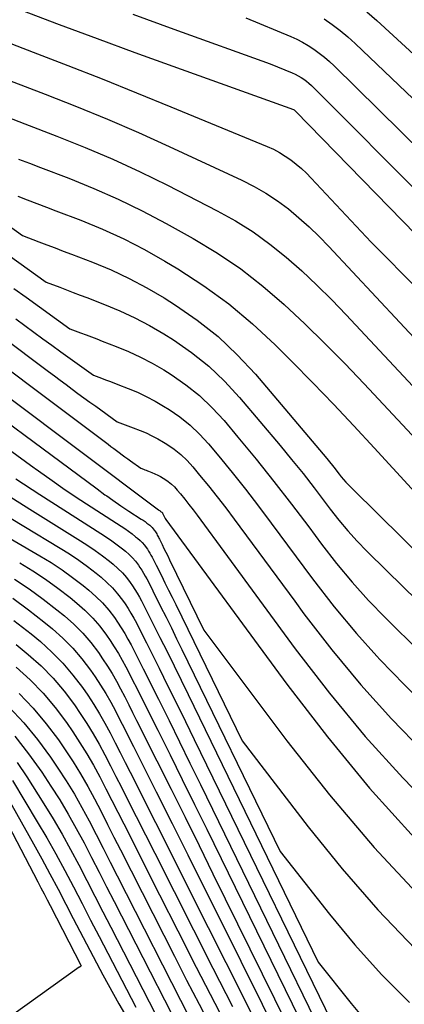
# Model space of a CAD drawing. Units: inches. Extents: x 2620160 to 2622581, y 1491083 to 1493913.
# Drawn here: x 2621115 to 2621147, y 1491296 to 1491380 of the extents above; entities that cross this region are included whole.
import ezdxf

# ---------------------------------------------------------------- set-up
doc = ezdxf.new("R2010")
doc.units = ezdxf.units.IN
doc.header["$MEASUREMENT"] = 0
doc.layers.add('Tile_2735_13_SW_contour_2ft', color=182, linetype='Continuous')

msp = doc.modelspace()

# ---------------------------------------------------------------- linework, layer by layer
at = {"layer": 'Tile_2735_13_SW_contour_2ft'}
for points in [[(2621071.913, 1491388.638, 8696), (2621092.23, 1491363.98, 8696), (2621092.869, 1491363.529, 8696), (2621093.187, 1491363.302, 8696), (2621093.505, 1491363.073, 8696), (2621093.82, 1491362.842, 8696), (2621094.134, 1491362.608, 8696), (2621126.627, 1491338.231, 8696), (2621126.672, 1491338.198, 8696), (2621126.718, 1491338.165, 8696), (2621126.764, 1491338.133, 8696), (2621126.811, 1491338.101, 8696), (2621126.905, 1491338.04, 8696), (2621126.948, 1491338.005, 8696), (2621126.97, 1491337.972, 8696), (2621126.983, 1491337.947, 8696), (2621127.016, 1491337.879, 8696), (2621127.199, 1491337.504, 8696)], [(2621069.839, 1491387.85, 8700), (2621094.62, 1491357.45, 8700), (2621095.049, 1491357.147, 8700), (2621095.263, 1491356.995, 8700), (2621095.476, 1491356.843, 8700), (2621095.689, 1491356.689, 8700), (2621095.901, 1491356.535, 8700), (2621116.108, 1491341.79, 8700), (2621116.169, 1491341.747, 8700)], [(2621070.875, 1491388.231, 8698), (2621093.43, 1491360.72, 8698), (2621093.96, 1491360.343, 8698), (2621094.225, 1491360.154, 8698), (2621094.489, 1491359.964, 8698), (2621094.752, 1491359.772, 8698), (2621095.014, 1491359.579, 8698), (2621121.435, 1491339.998, 8698), (2621122.098, 1491339.516, 8698), (2621122.253, 1491339.407, 8698)], [(2621097.093, 1491384.406, 8676), (2621107.06, 1491377.27, 8676), (2621109.376, 1491376.388, 8676), (2621110.534, 1491375.947, 8676), (2621111.691, 1491375.506, 8676), (2621112.849, 1491375.065, 8676), (2621114.006, 1491374.623, 8676), (2621117.021, 1491373.473, 8676), (2621119.675, 1491372.429, 8676), (2621122.313, 1491371.349, 8676), (2621124.928, 1491370.214, 8676), (2621127.528, 1491369.043, 8676), (2621133.698, 1491366.187, 8676), (2621134.737, 1491365.659, 8676), (2621135.745, 1491365.084, 8676), (2621136.709, 1491364.436, 8676), (2621137.643, 1491363.74, 8676), (2621138.537, 1491362.99, 8676), (2621139.409, 1491362.215, 8676), (2621140.247, 1491361.403, 8676), (2621141.062, 1491360.568, 8676), (2621151.1, 1491349.83, 8676)], [(2621098.328, 1491381.044, 8678), (2621100.715, 1491379.32, 8678), (2621109.07, 1491373.33, 8678), (2621111.152, 1491372.535, 8678), (2621112.193, 1491372.138, 8678), (2621113.234, 1491371.74, 8678), (2621114.275, 1491371.343, 8678), (2621115.316, 1491370.946, 8678), (2621118.027, 1491369.912, 8678), (2621120.407, 1491368.96, 8678), (2621122.764, 1491367.957, 8678), (2621125.087, 1491366.878, 8678), (2621127.388, 1491365.75, 8678), (2621131.614, 1491363.591, 8678), (2621133.157, 1491362.731, 8678), (2621134.652, 1491361.801, 8678), (2621136.076, 1491360.766, 8678), (2621137.453, 1491359.66, 8678), (2621138.775, 1491358.481, 8678), (2621140.07, 1491357.275, 8678), (2621141.326, 1491356.028, 8678), (2621142.555, 1491354.753, 8678), (2621157.52, 1491338.74, 8678)], [(2621115.008, 1491380.602, 8672), (2621118.214, 1491379.389, 8672), (2621121.424, 1491378.19, 8672), (2621124.642, 1491377.009, 8672), (2621127.864, 1491375.842, 8672), (2621138.085, 1491372.174, 8672), (2621138.124, 1491372.15, 8672), (2621138.24, 1491372.03, 8672), (2621149.581, 1491360.416, 8672), (2621154.516, 1491355.492, 8672), (2621159.535, 1491350.658, 8672), (2621164.68, 1491345.958, 8672), (2621169.908, 1491341.348, 8672), (2621180.49, 1491332.26, 8672), (2621189.035, 1491322.172, 8672), (2621191.116, 1491319.739, 8672), (2621193.214, 1491317.32, 8672), (2621195.335, 1491314.922, 8672), (2621197.472, 1491312.538, 8672)], [(2621144.285, 1491380.457, 8664), (2621145.136, 1491379.719, 8664), (2621148.622, 1491376.53, 8664), (2621150.871, 1491374.491, 8664), (2621153.132, 1491372.467, 8664), (2621155.412, 1491370.465, 8664), (2621157.705, 1491368.476, 8664), (2621162.31, 1491364.52, 8664), (2621176.544, 1491347.585, 8664), (2621177.749, 1491346.174, 8664), (2621178.969, 1491344.776, 8664), (2621180.211, 1491343.398, 8664), (2621181.468, 1491342.034, 8664), (2621182.764, 1491340.709, 8664), (2621184.098, 1491339.426, 8664), (2621185.488, 1491338.203, 8664), (2621186.915, 1491337.021, 8664), (2621187.471, 1491336.581, 8664), (2621189.222, 1491335.235, 8664), (2621190.996, 1491333.92, 8664), (2621192.805, 1491332.653, 8664), (2621194.637, 1491331.419, 8664), (2621195.843, 1491330.629, 8664)], [(2621107.599, 1491380.248, 8674), (2621108.873, 1491379.762, 8674), (2621110.147, 1491379.277, 8674), (2621111.422, 1491378.79, 8674), (2621112.696, 1491378.304, 8674), (2621116.014, 1491377.038, 8674), (2621118.943, 1491375.907, 8674), (2621121.866, 1491374.761, 8674), (2621124.779, 1491373.591, 8674), (2621127.686, 1491372.405, 8674), (2621135.846, 1491369.038, 8674), (2621136.373, 1491368.798, 8674), (2621136.887, 1491368.533, 8674), (2621137.38, 1491368.23, 8674), (2621137.858, 1491367.904, 8674), (2621138.316, 1491367.546, 8674), (2621138.759, 1491367.173, 8674), (2621139.181, 1491366.776, 8674), (2621139.589, 1491366.363, 8674), (2621144.67, 1491360.93, 8674), (2621152.85, 1491352.672, 8674)], [(2621124.447, 1491380.255, 8670), (2621127.942, 1491378.987, 8670), (2621136.09, 1491376.06, 8670), (2621137.976, 1491375.274, 8670), (2621138.229, 1491375.159, 8670), (2621138.476, 1491375.033, 8670), (2621138.715, 1491374.892, 8670), (2621138.947, 1491374.74, 8670), (2621139.171, 1491374.574, 8670), (2621139.388, 1491374.402, 8670), (2621139.595, 1491374.217, 8670), (2621139.797, 1491374.025, 8670), (2621149.318, 1491364.445, 8670), (2621153.591, 1491360.246, 8670), (2621157.928, 1491356.116, 8670), (2621162.361, 1491352.089, 8670), (2621166.859, 1491348.132, 8670), (2621175.95, 1491340.32, 8670), (2621188.152, 1491325.812, 8670), (2621189.638, 1491324.063, 8670), (2621191.135, 1491322.324, 8670), (2621192.648, 1491320.6, 8670), (2621194.173, 1491318.885, 8670), (2621197.24, 1491315.47, 8670)], [(2621134.03, 1491379.95, 8668), (2621137.841, 1491378.357, 8668), (2621138.351, 1491378.125, 8668), (2621138.851, 1491377.873, 8668), (2621139.335, 1491377.591, 8668), (2621139.807, 1491377.289, 8668), (2621140.262, 1491376.961, 8668), (2621140.705, 1491376.617, 8668), (2621141.128, 1491376.25, 8668), (2621141.538, 1491375.867, 8668), (2621149.074, 1491368.456, 8668), (2621152.677, 1491364.984, 8668), (2621156.326, 1491361.561, 8668), (2621160.043, 1491358.213, 8668), (2621163.806, 1491354.913, 8668), (2621171.4, 1491348.39, 8668), (2621187.327, 1491329.317, 8668), (2621188.208, 1491328.273, 8668), (2621189.094, 1491327.235, 8668), (2621189.991, 1491326.204, 8668), (2621190.894, 1491325.18, 8668), (2621192.71, 1491323.14, 8668), (2621200.346, 1491319.337, 8668)], [(2621140.678, 1491379.858, 8666), (2621141.37, 1491379.375, 8666), (2621142.043, 1491378.868, 8666), (2621142.688, 1491378.325, 8666), (2621143.314, 1491377.759, 8666), (2621148.842, 1491372.482, 8666), (2621151.771, 1491369.73, 8666), (2621154.728, 1491367.009, 8666), (2621157.727, 1491364.334, 8666), (2621160.754, 1491361.691, 8666), (2621166.85, 1491356.45, 8666), (2621186.554, 1491332.697, 8666), (2621186.82, 1491332.38, 8666), (2621187.088, 1491332.064, 8666), (2621187.359, 1491331.751, 8666), (2621187.631, 1491331.44, 8666), (2621188.18, 1491330.82, 8666), (2621191.392, 1491329.054, 8666), (2621192.752, 1491328.297, 8666), (2621194.108, 1491327.531, 8666), (2621195.456, 1491326.751, 8666), (2621196.798, 1491325.962, 8666)], [(2621092.362, 1491368.698, 8692), (2621117.318, 1491349.96, 8692), (2621117.815, 1491349.588, 8692), (2621118.313, 1491349.216, 8692), (2621118.81, 1491348.844, 8692), (2621119.308, 1491348.473, 8692), (2621119.808, 1491348.104, 8692), (2621120.309, 1491347.736, 8692), (2621120.811, 1491347.371, 8692), (2621121.315, 1491347.008, 8692), (2621123.14, 1491345.7, 8692), (2621123.589, 1491345.528, 8692), (2621123.814, 1491345.442, 8692), (2621124.039, 1491345.356, 8692), (2621124.263, 1491345.27, 8692), (2621124.488, 1491345.184, 8692), (2621125.073, 1491344.961, 8692), (2621125.582, 1491344.749, 8692), (2621126.082, 1491344.518, 8692), (2621126.568, 1491344.258, 8692), (2621127.045, 1491343.979, 8692), (2621127.355, 1491343.785, 8692), (2621127.956, 1491343.368, 8692), (2621128.527, 1491342.915, 8692), (2621129.052, 1491342.411, 8692), (2621129.546, 1491341.871, 8692), (2621130.121, 1491341.18, 8692), (2621130.871, 1491340.262, 8692), (2621131.61, 1491339.334, 8692), (2621132.333, 1491338.395, 8692), (2621133.045, 1491337.446, 8692), (2621138.182, 1491330.473, 8692)], [(2621114.778, 1491367.97, 8680), (2621115.702, 1491367.618, 8680), (2621116.626, 1491367.265, 8680), (2621119.033, 1491366.346, 8680), (2621121.141, 1491365.49, 8680), (2621123.221, 1491364.575, 8680), (2621125.26, 1491363.572, 8680), (2621127.271, 1491362.51, 8680), (2621129.586, 1491361.223, 8680), (2621131.628, 1491359.991, 8680), (2621133.603, 1491358.667, 8680), (2621135.479, 1491357.205, 8680), (2621137.288, 1491355.652, 8680), (2621139.028, 1491354.01, 8680), (2621140.744, 1491352.343, 8680), (2621142.422, 1491350.638, 8680), (2621144.074, 1491348.909, 8680), (2621163.95, 1491327.64, 8680)], [(2621093.247, 1491365.656, 8694), (2621122.36, 1491343.791, 8694), (2621122.597, 1491343.614, 8694), (2621122.835, 1491343.436, 8694), (2621123.073, 1491343.259, 8694), (2621123.311, 1491343.082, 8694), (2621123.55, 1491342.906, 8694), (2621123.789, 1491342.731, 8694), (2621124.029, 1491342.556, 8694), (2621124.27, 1491342.383, 8694), (2621125.15, 1491341.75, 8694), (2621125.366, 1491341.668, 8694), (2621125.474, 1491341.627, 8694), (2621125.582, 1491341.586, 8694), (2621125.69, 1491341.545, 8694), (2621125.799, 1491341.503, 8694), (2621126.079, 1491341.396, 8694), (2621126.324, 1491341.294, 8694), (2621126.565, 1491341.183, 8694), (2621126.798, 1491341.058, 8694), (2621127.027, 1491340.924, 8694), (2621127.176, 1491340.831, 8694), (2621127.465, 1491340.631, 8694), (2621127.739, 1491340.414, 8694), (2621127.99, 1491340.172, 8694), (2621128.227, 1491339.912, 8694), (2621128.503, 1491339.58, 8694), (2621128.863, 1491339.138, 8694), (2621129.217, 1491338.692, 8694), (2621129.563, 1491338.241, 8694), (2621129.905, 1491337.785, 8694), (2621132.487, 1491334.27, 8694)], [(2621109.512, 1491365.494, 8684), (2621115.1, 1491361.49, 8684), (2621116.482, 1491360.961, 8684), (2621117.174, 1491360.697, 8684), (2621117.865, 1491360.432, 8684), (2621118.556, 1491360.168, 8684), (2621119.247, 1491359.905, 8684), (2621121.047, 1491359.218, 8684), (2621122.615, 1491358.567, 8684), (2621124.155, 1491357.856, 8684), (2621125.649, 1491357.056, 8684), (2621127.115, 1491356.197, 8684), (2621128.072, 1491355.598, 8684), (2621129.924, 1491354.314, 8684), (2621131.685, 1491352.926, 8684), (2621133.31, 1491351.38, 8684), (2621134.844, 1491349.73, 8684), (2621140.896, 1491342.579, 8684), (2621141.137, 1491342.288, 8684), (2621141.376, 1491341.994, 8684), (2621141.609, 1491341.696, 8684), (2621141.839, 1491341.395, 8684), (2621141.944, 1491341.255, 8684), (2621142.123, 1491341.027, 8684), (2621142.309, 1491340.804, 8684), (2621142.504, 1491340.589, 8684), (2621142.706, 1491340.38, 8684), (2621143.12, 1491339.97, 8684), (2621166.375, 1491317.022, 8684)], [(2621114.706, 1491364.814, 8682), (2621115.514, 1491364.506, 8682), (2621116.322, 1491364.198, 8682), (2621117.13, 1491363.89, 8682), (2621117.938, 1491363.582, 8682), (2621120.041, 1491362.78, 8682), (2621121.877, 1491362.024, 8682), (2621123.683, 1491361.205, 8682), (2621125.444, 1491360.293, 8682), (2621127.175, 1491359.319, 8682), (2621128.285, 1491358.654, 8682), (2621130.487, 1491357.223, 8682), (2621132.61, 1491355.689, 8682), (2621134.613, 1491354.002, 8682), (2621136.535, 1491352.213, 8682), (2621137.943, 1491350.801, 8682), (2621139.715, 1491349.002, 8682), (2621141.471, 1491347.188, 8682), (2621143.204, 1491345.351, 8682), (2621144.921, 1491343.5, 8682), (2621153.127, 1491334.54, 8682)], [(2621112.454, 1491360.878, 8686), (2621117.11, 1491357.54, 8686), (2621118.259, 1491357.101, 8686), (2621118.834, 1491356.882, 8686), (2621119.408, 1491356.662, 8686), (2621119.983, 1491356.443, 8686), (2621120.558, 1491356.224, 8686), (2621122.053, 1491355.653, 8686), (2621123.357, 1491355.111, 8686), (2621124.636, 1491354.52, 8686), (2621125.879, 1491353.856, 8686), (2621127.097, 1491353.142, 8686), (2621127.893, 1491352.644, 8686), (2621129.432, 1491351.577, 8686), (2621130.894, 1491350.422, 8686), (2621132.242, 1491349.135, 8686), (2621133.514, 1491347.761, 8686), (2621136.936, 1491343.693, 8686), (2621137.918, 1491342.505, 8686), (2621138.886, 1491341.305, 8686), (2621139.833, 1491340.088, 8686), (2621140.765, 1491338.86, 8686), (2621141.193, 1491338.286, 8686), (2621141.921, 1491337.354, 8686), (2621142.676, 1491336.446, 8686), (2621143.471, 1491335.573, 8686), (2621144.294, 1491334.723, 8686), (2621145.98, 1491333.06, 8686), (2621165.586, 1491313.873, 8686)], [(2621114.377, 1491356.996, 8688), (2621115.408, 1491356.253, 8688), (2621119.12, 1491353.59, 8688), (2621120.036, 1491353.241, 8688), (2621120.494, 1491353.067, 8688), (2621120.952, 1491352.892, 8688), (2621121.41, 1491352.718, 8688), (2621121.868, 1491352.543, 8688), (2621123.06, 1491352.089, 8688), (2621124.099, 1491351.658, 8688), (2621125.118, 1491351.187, 8688), (2621126.109, 1491350.657, 8688), (2621127.079, 1491350.089, 8688), (2621127.714, 1491349.692, 8688), (2621128.94, 1491348.841, 8688), (2621130.104, 1491347.919, 8688), (2621131.177, 1491346.892, 8688), (2621132.188, 1491345.795, 8688), (2621133.369, 1491344.384, 8688), (2621134.907, 1491342.514, 8688), (2621136.423, 1491340.626, 8688), (2621137.905, 1491338.712, 8688), (2621139.365, 1491336.78, 8688), (2621140.447, 1491335.321, 8688), (2621141.722, 1491333.683, 8688), (2621143.044, 1491332.087, 8688), (2621144.439, 1491330.553, 8688), (2621145.882, 1491329.061, 8688), (2621148.84, 1491326.14, 8688)], [(2621114.553, 1491354.423, 8690), (2621115.309, 1491353.86, 8690), (2621116.067, 1491353.3, 8690), (2621116.828, 1491352.742, 8690), (2621117.591, 1491352.188, 8690), (2621118.356, 1491351.637, 8690), (2621121.13, 1491349.65, 8690), (2621121.812, 1491349.388, 8690), (2621122.154, 1491349.257, 8690), (2621122.495, 1491349.126, 8690), (2621122.836, 1491348.995, 8690), (2621123.178, 1491348.865, 8690), (2621124.066, 1491348.525, 8690), (2621124.841, 1491348.203, 8690), (2621125.6, 1491347.851, 8690), (2621126.339, 1491347.456, 8690), (2621127.063, 1491347.032, 8690), (2621127.534, 1491346.737, 8690), (2621128.448, 1491346.103, 8690), (2621129.315, 1491345.415, 8690), (2621130.113, 1491344.649, 8690), (2621130.865, 1491343.831, 8690), (2621131.742, 1491342.78, 8690), (2621132.885, 1491341.386, 8690), (2621134.011, 1491339.979, 8690), (2621135.112, 1491338.552, 8690), (2621136.197, 1491337.111, 8690), (2621139.703, 1491332.366, 8690), (2621141.524, 1491330.019, 8690), (2621143.414, 1491327.732, 8690), (2621145.136, 1491325.837, 8690)], [(2621100.502, 1491343.703, 8708), (2621116.573, 1491334.342, 8708), (2621117.524, 1491333.76, 8708), (2621118.455, 1491333.149, 8708), (2621119.359, 1491332.497, 8708), (2621120.243, 1491331.818, 8708), (2621120.732, 1491331.424, 8708), (2621121.331, 1491330.896, 8708), (2621121.897, 1491330.338, 8708), (2621122.411, 1491329.732, 8708), (2621122.891, 1491329.095, 8708), (2621123.163, 1491328.701, 8708), (2621123.472, 1491328.231, 8708), (2621123.77, 1491327.754, 8708), (2621124.049, 1491327.266, 8708), (2621124.315, 1491326.771, 8708), (2621124.571, 1491326.27, 8708), (2621124.826, 1491325.768, 8708), (2621125.079, 1491325.266, 8708), (2621125.332, 1491324.762, 8708), (2621126.628, 1491322.17, 8708), (2621127.525, 1491320.369, 8708), (2621128.418, 1491318.566, 8708), (2621129.305, 1491316.761, 8708), (2621130.188, 1491314.953, 8708), (2621146.499, 1491281.429, 8708)], [(2621116.169, 1491341.747, 8700), (2621117.412, 1491340.856, 8700), (2621118.728, 1491339.938, 8700), (2621120.06, 1491339.044, 8700), (2621121.403, 1491338.165, 8700), (2621123.462, 1491336.845, 8700), (2621123.78, 1491336.634, 8700), (2621124.092, 1491336.416, 8700), (2621124.398, 1491336.188, 8700), (2621124.698, 1491335.953, 8700), (2621124.866, 1491335.818, 8700), (2621125.07, 1491335.639, 8700), (2621125.263, 1491335.448, 8700), (2621125.439, 1491335.241, 8700), (2621125.603, 1491335.024, 8700), (2621125.695, 1491334.891, 8700), (2621125.801, 1491334.73, 8700), (2621125.903, 1491334.567, 8700), (2621125.998, 1491334.4, 8700), (2621126.089, 1491334.23, 8700), (2621126.177, 1491334.058, 8700), (2621126.264, 1491333.886, 8700), (2621126.351, 1491333.713, 8700), (2621126.437, 1491333.541, 8700), (2621126.879, 1491332.66, 8700), (2621127.185, 1491332.046, 8700), (2621127.49, 1491331.432, 8700), (2621127.793, 1491330.817, 8700), (2621128.094, 1491330.201, 8700), (2621133.72, 1491318.64, 8700), (2621139.323, 1491311.347, 8700), (2621142.212, 1491307.78, 8700), (2621145.217, 1491304.32, 8700), (2621148.397, 1491301.019, 8700)], [(2621109.036, 1491340.59, 8706), (2621118.308, 1491334.987, 8706), (2621119.095, 1491334.49, 8706), (2621119.869, 1491333.971, 8706), (2621120.62, 1491333.422, 8706), (2621121.357, 1491332.852, 8706), (2621121.766, 1491332.522, 8706), (2621122.266, 1491332.082, 8706), (2621122.738, 1491331.615, 8706), (2621123.168, 1491331.11, 8706), (2621123.57, 1491330.578, 8706), (2621123.796, 1491330.249, 8706), (2621124.055, 1491329.857, 8706), (2621124.303, 1491329.459, 8706), (2621124.536, 1491329.052, 8706), (2621124.759, 1491328.638, 8706), (2621124.972, 1491328.219, 8706), (2621125.186, 1491327.799, 8706), (2621125.397, 1491327.379, 8706), (2621125.608, 1491326.959, 8706), (2621126.691, 1491324.793, 8706), (2621127.44, 1491323.289, 8706), (2621128.186, 1491321.782, 8706), (2621128.927, 1491320.273, 8706), (2621129.665, 1491318.763, 8706), (2621143.41, 1491290.5, 8706)], [(2621114.554, 1491340.863, 8702), (2621116.574, 1491339.528, 8702), (2621118.61, 1491338.217, 8702), (2621121.749, 1491336.233, 8702), (2621122.221, 1491335.923, 8702), (2621122.686, 1491335.603, 8702), (2621123.139, 1491335.267, 8702), (2621123.585, 1491334.92, 8702), (2621123.833, 1491334.721, 8702), (2621124.136, 1491334.454, 8702), (2621124.422, 1491334.171, 8702), (2621124.682, 1491333.865, 8702), (2621124.926, 1491333.543, 8702), (2621125.063, 1491333.343, 8702), (2621125.22, 1491333.106, 8702), (2621125.37, 1491332.865, 8702), (2621125.511, 1491332.618, 8702), (2621125.646, 1491332.368, 8702), (2621125.776, 1491332.115, 8702), (2621125.905, 1491331.861, 8702), (2621126.033, 1491331.607, 8702), (2621126.161, 1491331.352, 8702), (2621126.817, 1491330.039, 8702), (2621127.271, 1491329.127, 8702), (2621127.723, 1491328.214, 8702), (2621128.172, 1491327.3, 8702), (2621128.619, 1491326.384, 8702), (2621136.95, 1491309.26, 8702), (2621141.132, 1491303.947, 8702), (2621143.289, 1491301.353, 8702), (2621145.533, 1491298.841, 8702), (2621147.909, 1491296.453, 8702)], [(2621112.94, 1491340.043, 8704), (2621115.718, 1491338.289, 8704), (2621120.03, 1491335.615, 8704), (2621120.658, 1491335.209, 8704), (2621121.277, 1491334.788, 8704), (2621121.879, 1491334.344, 8704), (2621122.47, 1491333.886, 8704), (2621122.799, 1491333.621, 8704), (2621123.2, 1491333.268, 8704), (2621123.58, 1491332.893, 8704), (2621123.925, 1491332.487, 8704), (2621124.247, 1491332.059, 8704), (2621124.43, 1491331.794, 8704), (2621124.637, 1491331.479, 8704), (2621124.837, 1491331.16, 8704), (2621125.024, 1491330.833, 8704), (2621125.202, 1491330.501, 8704), (2621125.374, 1491330.166, 8704), (2621125.545, 1491329.829, 8704), (2621125.715, 1491329.493, 8704), (2621125.884, 1491329.156, 8704), (2621126.754, 1491327.415, 8704), (2621127.356, 1491326.206, 8704), (2621127.955, 1491324.996, 8704), (2621128.55, 1491323.784, 8704), (2621129.142, 1491322.57, 8704), (2621140.18, 1491299.88, 8704), (2621142.954, 1491296.374, 8704), (2621144.39, 1491294.668, 8704)], [(2621122.253, 1491339.407, 8698), (2621122.768, 1491339.042, 8698), (2621123.446, 1491338.581, 8698), (2621124.129, 1491338.129, 8698), (2621125.174, 1491337.452, 8698), (2621125.338, 1491337.342, 8698), (2621125.499, 1491337.228, 8698), (2621125.657, 1491337.11, 8698), (2621125.813, 1491336.988, 8698), (2621125.899, 1491336.918, 8698), (2621126.005, 1491336.825, 8698), (2621126.105, 1491336.726, 8698), (2621126.196, 1491336.619, 8698), (2621126.281, 1491336.506, 8698), (2621126.329, 1491336.436, 8698), (2621126.384, 1491336.353, 8698), (2621126.436, 1491336.269, 8698), (2621126.486, 1491336.182, 8698), (2621126.533, 1491336.095, 8698), (2621126.578, 1491336.006, 8698), (2621126.623, 1491335.917, 8698), (2621126.668, 1491335.828, 8698), (2621126.713, 1491335.739, 8698), (2621126.943, 1491335.278, 8698), (2621127.101, 1491334.958, 8698), (2621127.26, 1491334.639, 8698), (2621127.417, 1491334.318, 8698), (2621127.573, 1491333.997, 8698), (2621130.48, 1491328.02, 8698), (2621137.516, 1491318.651, 8698), (2621141.142, 1491314.064, 8698), (2621144.913, 1491309.605, 8698), (2621148.901, 1491305.338, 8698)], [(2621127.199, 1491337.504, 8696), (2621127.25, 1491337.4, 8696), (2621137.501, 1491323.438, 8696), (2621140.948, 1491318.973, 8696), (2621144.53, 1491314.625, 8696), (2621148.317, 1491310.454, 8696), (2621152.24, 1491306.4, 8696), (2621160.29, 1491298.47, 8696), (2621166.471, 1491292.545, 8696)], [(2621114.867, 1491333.728, 8710), (2621115.973, 1491333.05, 8710), (2621117.057, 1491332.339, 8710), (2621118.106, 1491331.579, 8710), (2621119.134, 1491330.786, 8710), (2621119.701, 1491330.326, 8710), (2621120.398, 1491329.711, 8710), (2621121.055, 1491329.059, 8710), (2621121.654, 1491328.354, 8710), (2621122.213, 1491327.612, 8710), (2621122.529, 1491327.153, 8710), (2621122.89, 1491326.607, 8710), (2621123.237, 1491326.052, 8710), (2621123.561, 1491325.484, 8710), (2621123.871, 1491324.907, 8710), (2621124.169, 1491324.324, 8710), (2621124.467, 1491323.739, 8710), (2621124.762, 1491323.154, 8710), (2621125.056, 1491322.568, 8710), (2621126.565, 1491319.552, 8710), (2621127.61, 1491317.456, 8710), (2621128.651, 1491315.358, 8710), (2621129.687, 1491313.258, 8710), (2621130.719, 1491311.156, 8710), (2621144.615, 1491282.754, 8710)], [(2621132.487, 1491334.27, 8694), (2621138.23, 1491326.454, 8694), (2621141.136, 1491322.689, 8694), (2621144.156, 1491319.023, 8694), (2621147.346, 1491315.504, 8694), (2621150.65, 1491312.083, 8694), (2621157.43, 1491305.39, 8694), (2621165.552, 1491297.6, 8694), (2621167.11, 1491296.122, 8694)], [(2621114.431, 1491332.347, 8712), (2621115.664, 1491331.533, 8712), (2621116.859, 1491330.663, 8712), (2621118.027, 1491329.756, 8712), (2621118.671, 1491329.232, 8712), (2621119.465, 1491328.528, 8712), (2621120.214, 1491327.783, 8712), (2621120.896, 1491326.976, 8712), (2621121.535, 1491326.129, 8712), (2621121.896, 1491325.604, 8712), (2621122.307, 1491324.98, 8712), (2621122.703, 1491324.347, 8712), (2621123.073, 1491323.699, 8712), (2621123.427, 1491323.041, 8712), (2621123.768, 1491322.375, 8712), (2621124.107, 1491321.708, 8712), (2621124.444, 1491321.04, 8712), (2621124.78, 1491320.372, 8712), (2621126.502, 1491316.936, 8712), (2621127.695, 1491314.549, 8712), (2621128.885, 1491312.159, 8712), (2621130.071, 1491309.768, 8712), (2621131.253, 1491307.374, 8712), (2621142.742, 1491284.063, 8712)], [(2621114.281, 1491330.732, 8714), (2621115.618, 1491329.752, 8714), (2621116.926, 1491328.729, 8714), (2621117.644, 1491328.141, 8714), (2621118.534, 1491327.347, 8714), (2621119.374, 1491326.507, 8714), (2621120.14, 1491325.6, 8714), (2621120.857, 1491324.647, 8714), (2621121.263, 1491324.058, 8714), (2621121.725, 1491323.356, 8714), (2621122.169, 1491322.644, 8714), (2621122.586, 1491321.916, 8714), (2621122.983, 1491321.176, 8714), (2621123.366, 1491320.427, 8714), (2621123.748, 1491319.678, 8714), (2621124.127, 1491318.928, 8714), (2621124.505, 1491318.177, 8714), (2621126.438, 1491314.324, 8714), (2621127.78, 1491311.646, 8714), (2621129.12, 1491308.966, 8714), (2621130.457, 1491306.285, 8714), (2621131.792, 1491303.603, 8714), (2621140.848, 1491285.385, 8714)], [(2621138.182, 1491330.473, 8692), (2621138.965, 1491329.411, 8692), (2621141.329, 1491326.356, 8692), (2621143.784, 1491323.38, 8692), (2621146.378, 1491320.523, 8692), (2621149.062, 1491317.746, 8692), (2621154.57, 1491312.31, 8692), (2621164.638, 1491302.651, 8692), (2621166.566, 1491300.827, 8692), (2621168.509, 1491299.02, 8692), (2621170.477, 1491297.241, 8692), (2621172.462, 1491295.478, 8692)], [(2621114.384, 1491328.844, 8716), (2621115.829, 1491327.706, 8716), (2621116.619, 1491327.054, 8716), (2621117.604, 1491326.168, 8716), (2621118.535, 1491325.233, 8716), (2621119.384, 1491324.224, 8716), (2621120.179, 1491323.165, 8716), (2621120.631, 1491322.508, 8716), (2621121.144, 1491321.731, 8716), (2621121.636, 1491320.941, 8716), (2621122.098, 1491320.133, 8716), (2621122.54, 1491319.313, 8716), (2621122.965, 1491318.483, 8716), (2621123.389, 1491317.652, 8716), (2621123.81, 1491316.82, 8716), (2621124.23, 1491315.988, 8716), (2621126.374, 1491311.718, 8716), (2621127.865, 1491308.75, 8716), (2621129.357, 1491305.783, 8716), (2621130.848, 1491302.815, 8716), (2621132.34, 1491299.847, 8716), (2621138.943, 1491286.71, 8716)], [(2621114.575, 1491326.823, 8718), (2621115.599, 1491325.968, 8718), (2621116.677, 1491324.99, 8718), (2621117.697, 1491323.959, 8718), (2621118.629, 1491322.849, 8718), (2621119.502, 1491321.685, 8718), (2621119.997, 1491320.968, 8718), (2621120.562, 1491320.113, 8718), (2621121.104, 1491319.244, 8718), (2621121.612, 1491318.354, 8718), (2621122.097, 1491317.451, 8718), (2621122.564, 1491316.537, 8718), (2621123.03, 1491315.622, 8718), (2621123.494, 1491314.707, 8718), (2621123.957, 1491313.791, 8718), (2621126.31, 1491309.119, 8718), (2621127.95, 1491305.867, 8718), (2621129.594, 1491302.618, 8718), (2621131.243, 1491299.37, 8718), (2621132.895, 1491296.124, 8718)], [(2621145.136, 1491325.837, 8690), (2621145.41, 1491325.536, 8690), (2621147.475, 1491323.4, 8690), (2621151.71, 1491319.22, 8690), (2621164.015, 1491307.4, 8690), (2621166.168, 1491305.368, 8690), (2621168.345, 1491303.362, 8690), (2621170.558, 1491301.395, 8690), (2621172.793, 1491299.454, 8690), (2621177.3, 1491295.61, 8690), (2621178.08, 1491294.974, 8690), (2621178.469, 1491294.654, 8690), (2621178.858, 1491294.334, 8690), (2621179.244, 1491294.012, 8690), (2621179.63, 1491293.688, 8690), (2621182.14, 1491291.575, 8690), (2621183.797, 1491290.218, 8690), (2621185.479, 1491288.892, 8690), (2621187.196, 1491287.613, 8690), (2621188.938, 1491286.365, 8690), (2621197.726, 1491280.248, 8690)], [(2621114.582, 1491324.889, 8720), (2621115.751, 1491323.815, 8720), (2621116.859, 1491322.686, 8720), (2621117.872, 1491321.472, 8720), (2621118.824, 1491320.202, 8720), (2621119.363, 1491319.419, 8720), (2621119.979, 1491318.486, 8720), (2621120.57, 1491317.538, 8720), (2621121.124, 1491316.569, 8720), (2621121.653, 1491315.584, 8720), (2621122.163, 1491314.588, 8720), (2621122.671, 1491313.592, 8720), (2621123.178, 1491312.594, 8720), (2621123.683, 1491311.596, 8720), (2621126.714, 1491305.593, 8720), (2621128.27, 1491302.524, 8720), (2621129.834, 1491299.459, 8720), (2621131.409, 1491296.399, 8720), (2621132.991, 1491293.344, 8720)], [(2621114.831, 1491322.646, 8722), (2621116.023, 1491321.415, 8722), (2621117.117, 1491320.097, 8722), (2621118.146, 1491318.72, 8722), (2621118.73, 1491317.872, 8722), (2621119.397, 1491316.862, 8722), (2621120.037, 1491315.836, 8722), (2621120.636, 1491314.786, 8722), (2621121.209, 1491313.72, 8722), (2621121.761, 1491312.641, 8722), (2621122.312, 1491311.562, 8722), (2621122.862, 1491310.482, 8722), (2621123.41, 1491309.401, 8722), (2621127.98, 1491300.379, 8722), (2621129.019, 1491298.345, 8722), (2621130.068, 1491296.316, 8722), (2621131.131, 1491294.295, 8722)], [(2621113.934, 1491321.518, 8724), (2621115.207, 1491320.176, 8724), (2621116.376, 1491318.744, 8724), (2621117.477, 1491317.251, 8724), (2621118.106, 1491316.33, 8724), (2621118.82, 1491315.239, 8724), (2621119.505, 1491314.133, 8724), (2621120.149, 1491313.001, 8724), (2621120.765, 1491311.853, 8724), (2621121.36, 1491310.692, 8724), (2621121.954, 1491309.531, 8724), (2621122.546, 1491308.369, 8724), (2621123.138, 1491307.207, 8724), (2621129.27, 1491295.149, 8724)], [(2621114.45, 1491319.028, 8726), (2621115.626, 1491317.537, 8726), (2621116.733, 1491315.986, 8726), (2621117.509, 1491314.809, 8726), (2621118.258, 1491313.63, 8726), (2621118.981, 1491312.436, 8726), (2621119.664, 1491311.219, 8726), (2621120.322, 1491309.987, 8726), (2621120.959, 1491308.743, 8726), (2621121.595, 1491307.499, 8726), (2621122.232, 1491306.255, 8726), (2621122.868, 1491305.011, 8726), (2621130.182, 1491290.708, 8726)], [(2621114.644, 1491316.801, 8728), (2621115.468, 1491315.597, 8728), (2621116.928, 1491313.289, 8728), (2621117.705, 1491312.021, 8728), (2621118.461, 1491310.74, 8728), (2621119.181, 1491309.439, 8728), (2621119.878, 1491308.125, 8728), (2621120.558, 1491306.801, 8728), (2621121.239, 1491305.478, 8728), (2621121.92, 1491304.154, 8728), (2621122.601, 1491302.831, 8728), (2621127.461, 1491293.39, 8728)], [(2621114.257, 1491315.277, 8730), (2621116.36, 1491311.785, 8730), (2621117.161, 1491310.422, 8730), (2621117.944, 1491309.049, 8730), (2621118.699, 1491307.661, 8730), (2621119.435, 1491306.262, 8730), (2621120.158, 1491304.856, 8730), (2621120.883, 1491303.451, 8730), (2621121.611, 1491302.047, 8730), (2621122.34, 1491300.644, 8730), (2621124.722, 1491296.069, 8730)], [(2621112.077, 1491314.95, 8734), (2621116.411, 1491306.675, 8734), (2621116.673, 1491306.176, 8734), (2621116.933, 1491305.676, 8734), (2621117.193, 1491305.175, 8734), (2621117.451, 1491304.675, 8734), (2621120.09, 1491299.56, 8734), (2621119.986, 1491299.49, 8734), (2621119.969, 1491299.478, 8734), (2621119.951, 1491299.466, 8734), (2621119.934, 1491299.454, 8734), (2621119.917, 1491299.442, 8734), (2621114.2, 1491295.36, 8734)], [(2621113.119, 1491315.044, 8732), (2621116.031, 1491309.901, 8732), (2621116.739, 1491308.633, 8732), (2621117.436, 1491307.36, 8732), (2621118.119, 1491306.078, 8732), (2621118.791, 1491304.791, 8732), (2621119.412, 1491303.583, 8732), (2621119.969, 1491302.507, 8732), (2621120.529, 1491301.431, 8732), (2621121.093, 1491300.358, 8732), (2621121.659, 1491299.286, 8732), (2621121.916, 1491298.802, 8732), (2621122.362, 1491297.977, 8732), (2621122.815, 1491297.155, 8732), (2621123.279, 1491296.34, 8732), (2621123.75, 1491295.529, 8732)]]:
    msp.add_polyline3d(points, dxfattribs=at)

doc.saveas('drawing.dxf')
